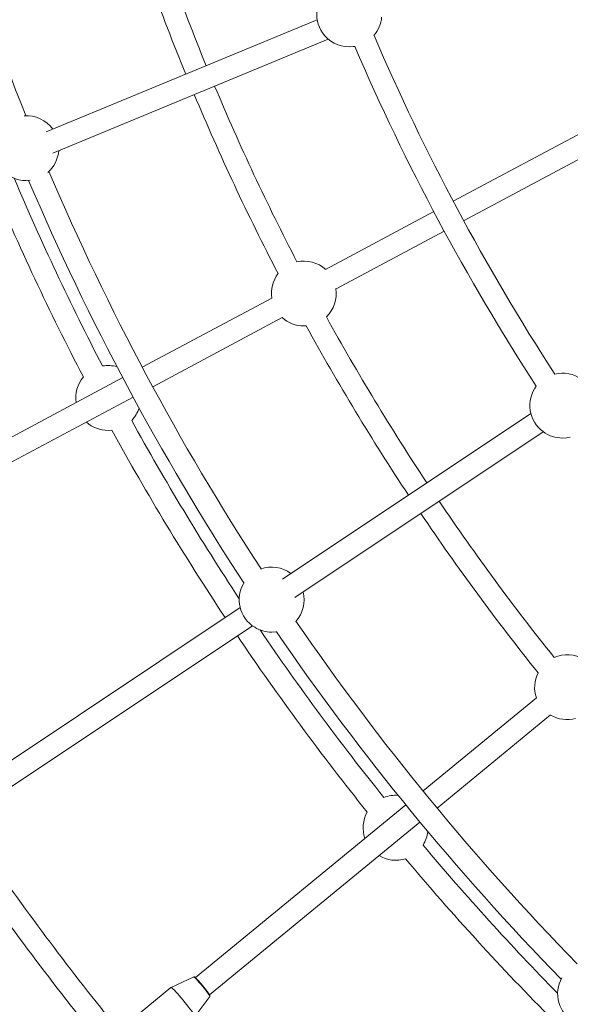
# Model space of a CAD drawing. Units: millimetres. Extents: x 111.7 to 175, y 67.8 to 134.1.
# Drawn here: x 138.8 to 140.8, y 89.6 to 93.2 of the extents above; entities that cross this region are included whole.
import ezdxf

# ---------------------------------------------------------------- set-up
doc = ezdxf.new("R2010")
doc.units = ezdxf.units.MM
doc.header["$MEASUREMENT"] = 0
doc.linetypes.add('AI-Linetype-0', pattern=[2.116667, 1.058333, -1.058333])
doc.layers.add('Ebene 1', color=7, linetype='Continuous', lineweight=0)

# ---------------------------------------------------------------- blocks, each defined once
blk = doc.blocks.new('Block_0')
at = {"layer": 'Ebene 1', "color": 250, "lineweight": 9}
for p, q in [((139.862, 93.1993), (138.8814, 92.7931)), ((138.9059, 92.7166), (139.9017, 93.1291)), ((141.2148, 93.0029), (140.3538, 92.5426)), ((140.3915, 92.4721), (141.2526, 92.9323)), ((138.8102, 92.6173), (138.8241, 92.6181)), ((140.2833, 92.5049), (139.8923, 92.2959)), ((139.93, 92.2254), (140.321, 92.4344)), ((139.6977, 92.1919), (139.2294, 91.9416)), ((139.2671, 91.8711), (139.7354, 92.1214)), ((139.8137, 92.0911), (139.8218, 92.0914)), ((139.1588, 91.9039), (138.2902, 91.4396)), ((138.3279, 91.3691), (139.1965, 91.8333)), ((140.6345, 91.7747), (139.7367, 91.1748)), ((139.1061, 91.7129), (139.1194, 91.7136)), ((139.7811, 91.1083), (140.679, 91.7082)), ((139.5834, 91.0723), (138.5749, 90.3985)), ((138.6193, 90.3319), (139.6278, 91.0058)), ((140.6552, 90.7448), (140.2447, 90.4079)), ((140.2954, 90.3461), (140.7059, 90.683)), ((140.1828, 90.3572), (139.4215, 89.7324)), ((139.4722, 89.6705), (140.2336, 90.2954)), ((139.4157, 89.7347), (139.3334, 89.6966)), ((139.3333, 89.6965), (139.1663, 89.5595)), ((139.4199, 89.5911), (139.4734, 89.6644))]:
    blk.add_line(p, q, dxfattribs=at)
for points in [[(139.9779, 93.101), (139.9924, 93.1019), (139.9987, 93.1029)], [(140.7486, 91.6854), (140.7631, 91.6862), (140.7772, 91.6889)], [(139.6974, 90.983), (139.7119, 90.9839), (139.7159, 90.9844)], [(139.4471, 89.7016), (139.4412, 89.7087), (139.4355, 89.7153), (139.4301, 89.7213), (139.4254, 89.7265), (139.4214, 89.7305), (139.4183, 89.7332), (139.4164, 89.7346), (139.4157, 89.7347)], [(139.4484, 89.7027), (139.448, 89.7033), (139.4475, 89.7038), (139.4471, 89.7043), (139.4466, 89.7049), (139.4462, 89.7054), (139.4457, 89.706), (139.4453, 89.7065), (139.4448, 89.7071), (139.4444, 89.7076), (139.4439, 89.7081), (139.4435, 89.7087), (139.443, 89.7092), (139.4426, 89.7097), (139.4421, 89.7102), (139.4417, 89.7108), (139.4412, 89.7113), (139.4408, 89.7118), (139.4403, 89.7123), (139.4399, 89.7128), (139.4395, 89.7133), (139.439, 89.7138), (139.4386, 89.7143), (139.4382, 89.7148), (139.4377, 89.7153), (139.4373, 89.7158), (139.4369, 89.7163), (139.4365, 89.7168), (139.436, 89.7173), (139.4356, 89.7178), (139.4352, 89.7182), (139.4348, 89.7187), (139.4344, 89.7191), (139.434, 89.7196), (139.4336, 89.7201), (139.4332, 89.7205), (139.4328, 89.7209), (139.4324, 89.7214), (139.432, 89.7218), (139.4316, 89.7222), (139.4312, 89.7226), (139.4308, 89.7231), (139.4304, 89.7235), (139.4301, 89.7239), (139.4297, 89.7243), (139.4293, 89.7246), (139.429, 89.725), (139.4286, 89.7254), (139.4283, 89.7258), (139.4279, 89.7261), (139.4276, 89.7265), (139.4273, 89.7268), (139.4269, 89.7272), (139.4266, 89.7275), (139.4263, 89.7278), (139.426, 89.7282), (139.4257, 89.7285), (139.4253, 89.7288), (139.425, 89.7291), (139.4247, 89.7294), (139.4245, 89.7297), (139.4242, 89.7299), (139.4239, 89.7302), (139.4236, 89.7305), (139.4233, 89.7307), (139.4231, 89.731), (139.4228, 89.7312), (139.4226, 89.7315), (139.4223, 89.7317), (139.4221, 89.7319), (139.4218, 89.7321), (139.4216, 89.7323), (139.4214, 89.7325), (139.4212, 89.7327), (139.4209, 89.7329), (139.4207, 89.7331), (139.4205, 89.7332), (139.4203, 89.7334), (139.4202, 89.7335), (139.42, 89.7336), (139.4198, 89.7338), (139.4196, 89.7339), (139.4195, 89.734), (139.4193, 89.7341), (139.4191, 89.7342), (139.4189, 89.7343), (139.4187, 89.7344), (139.4185, 89.7345), (139.4183, 89.7346), (139.4181, 89.7347), (139.4178, 89.7348), (139.4175, 89.7349), (139.4173, 89.735), (139.4169, 89.735), (139.4166, 89.735), (139.4162, 89.7348), (139.4158, 89.7346)], [(139.4734, 89.6644), (139.4734, 89.6651), (139.4725, 89.6673), (139.4704, 89.6708), (139.4672, 89.6755), (139.4631, 89.6812), (139.4583, 89.6876), (139.4529, 89.6945), (139.4471, 89.7016)], [(139.4733, 89.6645), (139.4736, 89.6648), (139.4738, 89.6651), (139.4739, 89.6654), (139.474, 89.6658), (139.474, 89.6661), (139.4739, 89.6663), (139.4739, 89.6666), (139.4739, 89.6668), (139.4739, 89.667), (139.4738, 89.6672), (139.4738, 89.6674), (139.4737, 89.6675), (139.4736, 89.6677), (139.4736, 89.6679), (139.4735, 89.6681), (139.4734, 89.6683), (139.4733, 89.6685), (139.4733, 89.6687), (139.4732, 89.6689), (139.4731, 89.6691), (139.473, 89.6693), (139.4728, 89.6695), (139.4727, 89.6697), (139.4726, 89.6699), (139.4725, 89.6702), (139.4724, 89.6704), (139.4722, 89.6706), (139.4721, 89.6709), (139.4719, 89.6711), (139.4718, 89.6714), (139.4716, 89.6716), (139.4715, 89.6719), (139.4713, 89.6722), (139.4711, 89.6725), (139.471, 89.6727), (139.4708, 89.673), (139.4706, 89.6733), (139.4704, 89.6736), (139.4702, 89.6739), (139.47, 89.6743), (139.4698, 89.6746), (139.4695, 89.6749), (139.4693, 89.6752), (139.4691, 89.6756), (139.4689, 89.6759), (139.4686, 89.6763), (139.4684, 89.6766), (139.4681, 89.677), (139.4679, 89.6773), (139.4676, 89.6777), (139.4674, 89.6781), (139.4671, 89.6785), (139.4668, 89.6788), (139.4666, 89.6792), (139.4663, 89.6796), (139.466, 89.68), (139.4657, 89.6804), (139.4654, 89.6808), (139.4651, 89.6812), (139.4648, 89.6817), (139.4645, 89.6821), (139.4642, 89.6825), (139.4639, 89.6829), (139.4636, 89.6834), (139.4632, 89.6838), (139.4629, 89.6842), (139.4626, 89.6847), (139.4623, 89.6851), (139.4619, 89.6856), (139.4616, 89.686), (139.4612, 89.6865), (139.4609, 89.6869), (139.4605, 89.6874), (139.4602, 89.6879), (139.4598, 89.6883), (139.4595, 89.6888), (139.4591, 89.6893), (139.4587, 89.6898), (139.4583, 89.6902), (139.458, 89.6907), (139.4576, 89.6912), (139.4572, 89.6917), (139.4568, 89.6922), (139.4565, 89.6927), (139.4561, 89.6932), (139.4557, 89.6937), (139.4553, 89.6942), (139.4549, 89.6947), (139.4545, 89.6952), (139.4541, 89.6957), (139.4537, 89.6962), (139.4533, 89.6967), (139.4529, 89.6972), (139.4525, 89.6977), (139.4521, 89.6982), (139.4517, 89.6987), (139.4513, 89.6992), (139.4509, 89.6997), (139.4505, 89.7002), (139.4501, 89.7007), (139.4496, 89.7012), (139.4492, 89.7017), (139.4488, 89.7022), (139.4484, 89.7027)], [(139.4199, 89.591), (139.42, 89.5912), (139.4198, 89.5927), (139.4184, 89.5956), (139.416, 89.5997), (139.4126, 89.6049), (139.4082, 89.6112), (139.403, 89.6183), (139.3971, 89.626), (139.3907, 89.6342), (139.3839, 89.6427), (139.377, 89.6512), (139.37, 89.6595), (139.3632, 89.6674), (139.3567, 89.6746), (139.3508, 89.6811), (139.3455, 89.6866), (139.341, 89.691), (139.3375, 89.6942), (139.3349, 89.6961), (139.3335, 89.6966), (139.3333, 89.6965)]]:
    blk.add_lwpolyline(points, dxfattribs=at)
for points in [[(138.3434, 94.3874), (138.4543, 93.8634), (138.6098, 93.3498), (138.8083, 92.8523)], [(139.2213, 93.6928), (139.2922, 93.4697), (139.372, 93.2496), (139.4606, 93.033)], [(139.143, 93.6752), (139.2151, 93.4477), (139.2963, 93.2232), (139.3866, 93.0024)], [(140.067, 93.1419), (140.0833, 93.1608), (140.0931, 93.1844), (140.0951, 93.2092)], [(140.0677, 93.1427), (140.25, 92.7162), (140.4685, 92.3062), (140.7209, 91.9171)], [(139.9978, 93.1027), (140.1813, 92.6748), (140.4009, 92.2634), (140.6543, 91.8729)], [(139.4912, 92.9591), (139.5817, 92.7433), (139.6809, 92.5312), (139.7886, 92.3234)], [(139.4173, 92.9285), (139.5096, 92.7084), (139.6108, 92.4922), (139.7207, 92.2804)], [(138.9058, 92.8032), (138.8822, 92.8362), (138.8432, 92.8547), (138.8027, 92.8521)], [(138.8875, 92.6463), (138.9107, 92.6665), (138.9249, 92.695), (138.9274, 92.7255)], [(138.6805, 92.6233), (138.7825, 92.3797), (138.8946, 92.1405), (139.0164, 91.9063)], [(138.7661, 92.6259), (138.8637, 92.3952), (138.9704, 92.1684), (139.0859, 91.9461)], [(138.8917, 92.6501), (139.1052, 92.1492), (139.3619, 91.6679), (139.6589, 91.2115)], [(138.8186, 92.6176), (139.0349, 92.1102), (139.2952, 91.6227), (139.5965, 91.1607)], [(139.8929, 92.2953), (139.8648, 92.3211), (139.8258, 92.3315), (139.7886, 92.3234)], [(139.7207, 92.2804), (139.7013, 92.2553), (139.6928, 92.2233), (139.6974, 92.1918)], [(139.8952, 92.1239), (139.9227, 92.1504), (139.9356, 92.1885), (139.9298, 92.2263)], [(139.8952, 92.1239), (140.0082, 91.919), (140.1294, 91.7187), (140.2585, 91.5235)], [(139.7351, 92.1212), (139.7567, 92.1018), (139.7847, 92.0911), (139.8137, 92.0911)], [(139.8218, 92.0914), (139.9368, 91.8823), (140.0603, 91.678), (140.192, 91.479)], [(139.138, 91.9435), (139.121, 91.9483), (139.1032, 91.9492), (139.0859, 91.9461)], [(140.8183, 91.8975), (140.7903, 91.9181), (140.7547, 91.9252), (140.7209, 91.9171)], [(139.0164, 91.9063), (138.9947, 91.8806), (138.985, 91.8468), (138.9898, 91.8136)], [(139.1911, 91.7492), (139.2033, 91.762), (139.2124, 91.7773), (139.2179, 91.794)], [(139.0275, 91.743), (139.0491, 91.7236), (139.0771, 91.7129), (139.1061, 91.7129)], [(139.1911, 91.7492), (139.3121, 91.529), (139.4419, 91.3137), (139.58, 91.1038)], [(139.1194, 91.7136), (139.2465, 91.4822), (139.3831, 91.2561), (139.5289, 91.0359)], [(140.303, 91.4569), (140.4339, 91.2629), (140.5726, 91.0743), (140.7187, 90.8915)], [(140.2364, 91.4125), (140.3699, 91.2147), (140.5114, 91.0224), (140.6605, 90.8361)], [(139.7671, 91.1951), (139.7355, 91.2183), (139.6945, 91.2243), (139.6576, 91.211)], [(139.7843, 91.0214), (139.8107, 91.0503), (139.8209, 91.0905), (139.8115, 91.1286)], [(139.7852, 91.0224), (140.0882, 90.5807), (140.4284, 90.1657), (140.8021, 89.7821)], [(139.6555, 90.9907), (139.7966, 90.7828), (139.9459, 90.5805), (140.1031, 90.3844)], [(139.7144, 90.9842), (140.0209, 90.5364), (140.3654, 90.1159), (140.744, 89.7271)], [(139.5733, 90.9694), (139.721, 90.7505), (139.8776, 90.5377), (140.0427, 90.3317)], [(140.8265, 90.8843), (140.7938, 90.9041), (140.7536, 90.9067), (140.7187, 90.8915)], [(140.6605, 90.8361), (140.6463, 90.8076), (140.6443, 90.7746), (140.6549, 90.7446)], [(140.7057, 90.6828), (140.733, 90.6665), (140.7658, 90.6621), (140.7965, 90.6704)], [(140.1547, 90.392), (140.1371, 90.3933), (140.1195, 90.3907), (140.1031, 90.3844)], [(140.0427, 90.3317), (140.0264, 90.3023), (140.0235, 90.2673), (140.0347, 90.2356)], [(138.6215, 90.244), (138.7709, 90.0254), (138.9283, 89.8125), (139.0934, 89.6055)], [(140.2447, 90.2118), (140.2541, 90.2267), (140.2601, 90.2435), (140.2622, 90.261)], [(138.5495, 90.2075), (138.702, 89.984), (138.8628, 89.7663), (139.0315, 89.5547)], [(140.2447, 90.2118), (140.4001, 90.0269), (140.5624, 89.8481), (140.7314, 89.6756)], [(140.0855, 90.1738), (140.1144, 90.1566), (140.1493, 90.1527), (140.1813, 90.1629)], [(140.1813, 90.1629), (140.3511, 89.9607), (140.5292, 89.7656), (140.7152, 89.5781)]]:
    blk.add_open_spline(points, degree=3, dxfattribs=at)
for points in [[(139.9112, 93.3152), (139.8578, 93.2783), (139.8444, 93.2052), (139.8812, 93.1518), (139.9032, 93.12), (139.9393, 93.101), (139.9779, 93.101)], [(138.7378, 92.8273), (138.6867, 92.7873), (138.6777, 92.7134), (138.7177, 92.6624), (138.74, 92.6339), (138.7741, 92.6173), (138.8102, 92.6173)], [(140.6543, 91.8729), (140.6156, 91.8207), (140.6265, 91.7471), (140.6786, 91.7085), (140.6989, 91.6935), (140.7234, 91.6854), (140.7486, 91.6854)], [(139.5973, 91.1619), (139.5633, 91.1066), (139.5807, 91.0343), (139.636, 91.0003), (139.6545, 90.989), (139.6758, 90.983), (139.6974, 90.983)], [(140.7466, 89.732), (140.7147, 89.6755), (140.7347, 89.6038), (140.7912, 89.5719), (140.8269, 89.5518), (140.8706, 89.5517), (140.9064, 89.5718)]]:
    blk.add_open_spline(points, degree=3, knots=[0, 0, 0, 0, 1, 1, 1, 2, 2, 2, 2], dxfattribs=at)

msp = doc.modelspace()

# ---------------------------------------------------------------- linework, layer by layer
at = {"layer": 'Ebene 1', "color": 250, "linetype": 'AI-Linetype-0', "lineweight": 18}
msp.add_open_spline([(120.0228, 96.3292), (120.0228, 111.517), (132.3349, 123.8292), (147.5228, 123.8292), (162.7106, 123.8292), (175.0228, 111.517), (175.0228, 96.3292), (175.0228, 81.1413), (162.7106, 68.8292), (147.5228, 68.8292), (132.3349, 68.8292), (120.0228, 81.1413), (120.0228, 96.3292)], degree=3, knots=[0, 0, 0, 0, 1, 1, 1, 2, 2, 2, 3, 3, 3, 4, 4, 4, 4], dxfattribs=at)

# ---------------------------------------------------------------- block references
at = {"layer": 'Ebene 1'}
msp.add_blockref('Block_0', (0, 0), dxfattribs=at)

doc.saveas('drawing.dxf')
